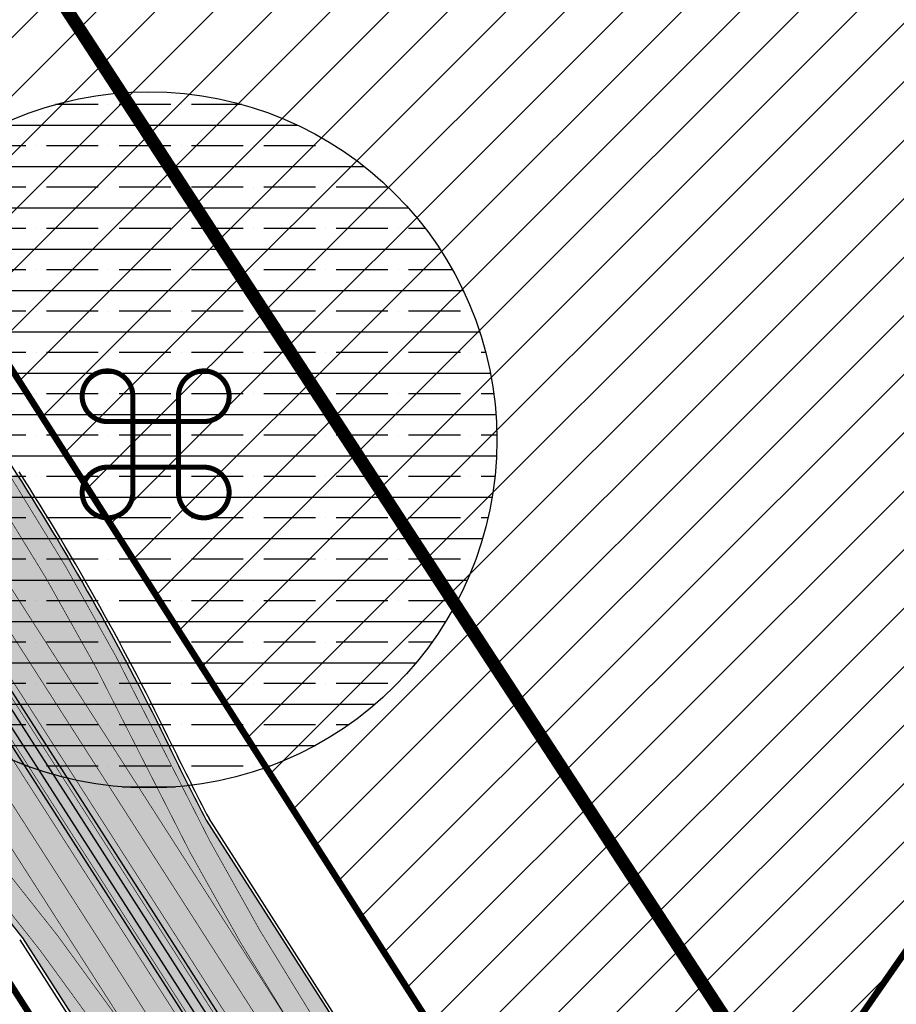
# Model space of a CAD drawing. Units: millimetres. Extents: x 1474 to 10757, y 859 to 12599.
# Drawn here: x 9764 to 9898, y 10692 to 10843 of the extents above; entities that cross this region are included whole.
import ezdxf

# ---------------------------------------------------------------- set-up
doc = ezdxf.new("R2010")
doc.units = ezdxf.units.MM
doc.linetypes.add('Tkm_921_90', pattern=[12, 3, -9])
for name, color, linetype in [('0001 kultuurimälestis', 7, 'Continuous'), ('hoone', 255, 'Continuous'), ('tee', 253, 'Continuous'), ('TL_katend_muldeserv', 34, 'Continuous'), ('TL_L_kattemärgistus', 7, 'Continuous'), ('TL_piire_porkepiire_tp1', 5, 'FENCELINE2')]:
    doc.layers.add(name, color=color, linetype=linetype)
for name, color, linetype, lineweight in [('Level 1', 24, 'Continuous', 0), ('OPT-kontakt-maatulundusmaa', 64, 'Continuous', 9), ('OPT-vormistus', 7, 'Continuous', 9)]:
    doc.layers.add(name, color=color, linetype=linetype, lineweight=lineweight)
for name, color, linetype, true_color in [('TL_katend_AB_ST-1a', 7, 'Continuous', 0xcbcbcb), ('TL_katend_puiste_kruus', 7, 'Continuous', 0xa27c52), ('TL_tee_servajoon', 1, 'Continuous', 0xff0000)]:
    doc.layers.add(name, color=color, linetype=linetype, true_color=true_color)
doc.styles.add('kalmuvälja_DP$0$Standard', font='txt')
doc.linetypes.add('FENCELINE2', pattern='A,0.25,-0.1,[132,ltypeshp.shx,S=0.1,R=0,X=-0.1,Y=0],-0.1,1', length=1.45)
doc.linetypes.add('kalmuvälja_DP$0$+_LINE', pattern='A,0.5,-0.2,["+",kalmuvälja_DP$0$Standard,S=0.1,R=0,X=-0.1,Y=-0.05],-0.2', length=0.9)
picture_1 = doc.add_image_def('image2.jpg', size_in_pixel=(2973, 1754))
pattern_1 = [(45, (0, 0), (-4.490128060534577, 4.490128060534577), [])]

# ---------------------------------------------------------------- blocks, each defined once
blk = doc.blocks.new('kultuurimälestis')
at = {"layer": '0001 kultuurimälestis', "lineweight": 35, "const_width": 0.2}
for points in [[(0, 1, 2.414213562373095), (-1, 0)], [(-1, -1.80000000000291, 2.414213562373095), (0, -2.80000000000291)], [(1.799999999988358, -2.80000000000291, 2.414213562373095), (2.799999999988358, -1.80000000000291)]]:
    blk.add_lwpolyline(points, format="xyb", dxfattribs=at)
at = {"layer": '0001 kultuurimälestis', "const_width": 0.2}
blk.add_lwpolyline([(2.799999999988358, 0, 2.414213562373095), (1.799999999988358, 1)], format="xyb", dxfattribs=at)
for points in [[(0, 1.099999999998545), (0, -2.80000000000291)], [(1.799999999988358, 1.099999999998545), (1.799999999988358, -2.80000000000291)], [(-1, 0), (2.799999999988358, 0)], [(-1, -1.80000000000291), (2.799999999988358, -1.80000000000291)]]:
    blk.add_lwpolyline(points, dxfattribs=at)
blk = doc.blocks.new('ringtee')
at = {"layer": 'TL_katend_AB_ST-1a', "transparency": 33554687}
h = blk.add_hatch(color=256, dxfattribs=at)
h.dxf.hatch_style = 1
edge = h.paths.add_edge_path()
edge.add_arc((547402.8615211629, 6584092.446688936), 395.50000061652, 205.8159147403456, 207.6377671662722, ccw=False)
edge.add_arc((546682.7032446642, 6583744.061761225), 404.5000000497564, 25.81591473997538, 32.62945446882318)
edge.add_line((547023.3631599402, 6583962.169698183), (547017.3416064273, 6583958.314391014))
edge.add_line((547017.3416064273, 6583958.314391014), (546827.580988337, 6584254.699002154))
edge.add_line((546827.580988337, 6584254.699002154), (546817.4748845478, 6584248.228556559))
edge.add_line((546817.4748845478, 6584248.228556559), (546820.1709035459, 6584244.01767998))
edge.add_line((546820.1709035459, 6584244.01767998), (546834.0693899046, 6584223.237110283))
edge.add_line((546834.0693899046, 6584223.237110283), (547243.7348902024, 6583583.385958736))
edge.add_line((547243.7348902024, 6583583.385958736), (547255.8400429988, 6583591.37058185))
edge.add_line((547255.8400429988, 6583591.37058185), (547052.4888616701, 6583908.982114787))
h = blk.add_hatch(color=256, dxfattribs=at)
h.dxf.hatch_style = 1
edge = h.paths.add_edge_path()
edge.add_line((546830.2796009831, 6584220.810693185), (546817.2232899404, 6584242.130466682))
edge.add_line((546817.2232899404, 6584242.130466682), (546814.5272709421, 6584246.341343261))
edge.add_line((546814.5272709421, 6584246.341343261), (546804.4211671529, 6584239.870897666))
edge.add_line((546804.4211671529, 6584239.870897666), (546994.1817852359, 6583943.486286526))
edge.add_line((546994.1817852359, 6583943.486286526), (546988.1602317278, 6583939.630979359))
edge.add_arc((547328.820146823, 6584157.738916181), 404.4999998236859, 212.6294544663, 219.4429942020651)
edge.add_arc((546711.0146267333, 6583649.490870886), 395.4998353012938, 37.62114113558067, 39.44299439188859, ccw=False)
edge.add_line((547024.2759888605, 6583890.918787087), (547219.6371410957, 6583585.786775391))
edge.add_arc((547272.2730982677, 6583619.487012789), 62.49999990479299, 212.6294544419775, 214.7401356741801)
edge.add_line((547220.9140321437, 6583583.871056885), (547273.8083769021, 6583507.596137996))
edge.add_arc((547226.5580323072, 6583474.829455983), 57.50000447371825, 32.62945458632748, 34.740135652191725, ccw=False)
edge.add_line((547274.9831166688, 6583505.833676971), (547280.2905529023, 6583497.544062192))
edge.add_line((547280.2905529023, 6583497.544062192), (547289.5544813769, 6583503.475303988))
edge.add_line((547289.5544813769, 6583503.475303988), (546830.2796009831, 6584220.810693185))
at = {"layer": 'TL_katend_puiste_kruus'}
blk.add_hatch(color=256, dxfattribs=at).paths.add_polyline_path([(546834.0693899046, 6584223.237110283), (546820.1709035459, 6584244.01767998), (546819.6234895908, 6584243.667197511), (546817.277953062, 6584247.330660135), (546815.4251673665, 6584246.144411776), (546817.7707038954, 6584242.480949151), (546817.2232899404, 6584242.130466682), (546830.2796009831, 6584220.810693185), (547289.5544813769, 6583503.475303988), (547290.8177443506, 6583504.284109687), (547241.2285415325, 6583581.736832713), (547243.7348902024, 6583583.385958736)])
at = {"layer": 'TL_katend_muldeserv'}
for p, q in [((546832.8142157969, 6584222.41567069), (547242.482633016, 6583582.559963242)), ((547256.2574620601, 6583591.645913681), (547052.9217045193, 6583909.233356413)), ((547023.8666561502, 6583890.63082529), (547219.2160534374, 6583585.51717349))]:
    blk.add_line(p, q, dxfattribs=at)
at = {"layer": 'TL_katend_muldeserv', "flags": 128}
blk.add_lwpolyline([(546818.4868056424, 6584242.939434191), (546831.5509528228, 6584221.606864991), (547290.8177443506, 6583504.284109687)], dxfattribs=at)
at = {"layer": 'TL_katend_muldeserv'}
for centre, radius, start, end in [((546682.7032447131, 6583744.061761254), 404.9999999931689, 25.81591473931024, 32.6294544691135), ((547402.8615206036, 6584092.446688657), 394.9999999914018, 205.8159147391917, 207.6346068665998)]:
    blk.add_arc(centre, radius, start, end, dxfattribs=at)
at = {"layer": 'TL_L_kattemärgistus', "linetype": 'Tkm_921_90', "transparency": 33554687, "const_width": 0.1, "flags": 128}
for points in [[(546514.9575155212, 6584730.463030823), (547247.7003712913, 6583586.001611135)], [(546504.2065351579, 6584721.290636783), (547285.554148627, 6583500.91408594)]]:
    blk.add_lwpolyline(points, dxfattribs=at)
at = {"layer": 'TL_L_kattemärgistus', "transparency": 33554687, "const_width": 0.1, "flags": 128}
for points in [[(546512.0777886383, 6584728.006139523), (547244.5697283263, 6583583.936622399)], [(546507.0862620409, 6584723.747528005), (547288.7123060612, 6583502.936100189)], [(546501.3268082888, 6584718.833745495), (547047.8846250505, 6583865.172287111)], [(546538.6273747631, 6584700.448088017), (547065.9913942997, 6583876.765168823)]]:
    blk.add_lwpolyline(points, dxfattribs=at)
for points in [[(547045.9330751162, 6583919.778409013, 0.02973843748347164), (547022.5209846245, 6583961.630494384)], [(547042.7823826591, 6583918.254224955, 0.02973843749194237), (547019.5733710192, 6583959.743281086)], [(547045.9330751162, 6583919.778409013, 0.0297384374924684), (547068.939007905, 6583878.652382122)], [(547042.7823826594, 6583918.254224955, 0.02973843749245684), (547065.9913942997, 6583876.765168823)], [(547047.8846250243, 6583865.172287094, 0.02973843750727993), (547019.9173228352, 6583903.614841778)], [(547044.937011419, 6583863.285073796, 0.02973843750727993), (547017.214423124, 6583901.391256126)]]:
    blk.add_lwpolyline(points, format="xyb", dxfattribs=at)
at = {"layer": 'TL_piire_porkepiire_tp1', "linetype": 'FENCELINE2', "lineweight": -3, "ltscale": 1.5, "const_width": 0.1, "flags": 128}
for points in [[(546820.170903546, 6584244.01767998), (547243.3174711402, 6583583.110626905)], [(547289.9755690348, 6583503.744905888), (546817.2232899403, 6584242.130466682)]]:
    blk.add_lwpolyline(points, dxfattribs=at)
at = {"layer": 'TL_tee_servajoon', "flags": 128}
for points in [[(546820.1709035459, 6584244.01767998), (546834.0693899046, 6584223.237110283), (547243.7348902024, 6583583.385958736)], [(546817.2232899404, 6584242.130466682), (546830.2796009831, 6584220.810693185), (547289.5544813769, 6583503.475303988)]]:
    blk.add_lwpolyline(points, dxfattribs=at)
at = {"layer": 'TL_tee_servajoon', "transparency": 33554687, "flags": 128}
blk.add_lwpolyline([(546956.9345533622, 6584071.487423249), (547000.7468184679, 6584003.057623151, -0.02904356896750323), (547004.1838050493, 6583996.9335466), (547013.9820414673, 6583976.821943617), (547023.3631599402, 6583962.169698183, -0.02973843749162607), (547046.833272961, 6583920.213890173, 0.007949498291359965), (547052.4888616701, 6583908.982114787), (547255.8400429988, 6583591.37058185)], format="xyb", dxfattribs=at)
at = {"layer": 'TL_tee_servajoon', "flags": 128}
blk.add_lwpolyline([(546951.1574323437, 6583991.861405546, 0.01748928806913677), (546953.5620720142, 6583988.380022246), (546977.9128884595, 6583955.636169904), (546988.1602317278, 6583939.630979359, 0.02973843750487782), (547016.4421660637, 6583900.75594594, -0.007949498591053716), (547024.2759888605, 6583890.918787087), (547219.6371410954, 6583585.786775391, 0.00920984460848656), (547220.9140321437, 6583583.871056885), (547273.8083769021, 6583507.596137996, -0.009209844611501405), (547274.9831166688, 6583505.833676971), (547280.2905529023, 6583497.544062192)], format="xyb", dxfattribs=at)

msp = doc.modelspace()

# ---------------------------------------------------------------- hatches: boundary and pattern name
at = {"layer": '0001 kultuurimälestis'}
h = msp.add_hatch(dxfattribs=at)
h.set_pattern_fill('ANSI35', color=21, angle=135)
h.set_pattern_definition([(180, (0, 0), (-1.332267629550188e-15, -6.35), []), (180, (-3.175001371409153, 3.175001371409153), (-1.332267629550188e-15, -6.35), [7.9375, -1.5875, 0, -1.5875])])
edge = h.paths.add_edge_path()
edge.add_arc((9783.567867599311, 10778.4297841962), 53.43076976624747, 0, 360)
at = {"layer": 'OPT-kontakt-maatulundusmaa', "linetype": 'ByBlock', "true_color": 0x669b5f}
h = msp.add_hatch(dxfattribs=at)
h.set_pattern_fill('ANSI31', color=85, scale=2)
h.set_pattern_definition(pattern_1)
h.paths.add_polyline_path([(9684.754375326738, 10911.05195970683), (9857.98437532672, 10639.78195970727), (9957.874375326735, 10783.59195970687), (9798.054983260197, 10994.40373030702), (9859.375758652634, 11071.87228077739), (9832.942305419318, 11095.27241427366), (9808.654375326762, 11067.04195970705), (9787.584375326813, 11042.67195970694), (9769.074375326829, 11021.25195970699)])
at = {"layer": 'OPT-kontakt-maatulundusmaa', "true_color": 0x669b5f}
h = msp.add_hatch(dxfattribs=at)
h.set_pattern_fill('ANSI31', color=85, scale=2)
h.set_pattern_definition(pattern_1)
h.paths.add_polyline_path([(9694.01972982136, 10801.47558999344), (9713.604375326715, 10641.77195970657), (9661.17437532678, 10644.34195970686), (9601.916318487838, 10593.66269394145), (9601.164154164813, 10592.78192701371), (9640.43773575878, 10532.30829912385), (9666.930608449446, 10491.16250930003), (9680.255225198885, 10469.23415331306), (9729.244375326729, 10516.11195970735), (9765.278448705707, 10478.61177289384), (9853.549530660006, 10552.14805903533), (9799.004375326738, 10637.58195970709)])

# ---------------------------------------------------------------- linework, layer by layer
at = {"layer": '0001 kultuurimälestis', "color": 21}
msp.add_circle((9783.567867599311, 10778.4297841962), 53.43076976624747, dxfattribs=at)
at = {"layer": 'Level 1', "color": 36, "linetype": 'Continuous', "lineweight": 0, "const_width": 1, "flags": 128}
for points in [[(9883.204375326808, 10676.10195970664), (9957.874375326734, 10783.59195970686), (9997.41437532677, 10840.72195970675), (10035.27437532676, 10895.03195970727), (10054.01437532675, 10922.01195970679), (10072.75437532674, 10948.99195970724), (10141.56437532679, 11048.04195970705), (10221.08437532681, 11162.52195970657), (10281.60437532671, 11249.64195970668), (10283.21437532682, 11250.90195970739), (10139.17437532678, 11453.49195970724), (10129.31437532679, 11457.62195970712), (10117.34437532671, 11442.6319597069), (10102.09437532671, 11423.1319597069), (10053.18437532679, 11364.26195970679), (9998.054375326785, 11296.42195970694), (9954.47437532671, 11242.91195970716), (9857.854375326715, 11123.97195970675), (9769.074375326803, 11021.25195970701), (9684.754375326738, 10911.05195970683), (9857.97437532671, 10639.79195970705)], [(9799.004375326738, 10637.58195970709), (9693.704375326808, 10802.0619597066), (9713.604375326715, 10641.77195970657)]]:
    msp.add_lwpolyline(points, close=True, dxfattribs=at)
at = {"layer": 'Level 1', "color": 36, "linetype": 'Continuous', "lineweight": 0, "flags": 128}
msp.add_lwpolyline([(9957.874375326734, 10783.59195970686), (9883.204375326808, 10676.10195970664), (9981.144375326752, 10688.2019597072), (10015.23437532672, 10735.25195970701)], close=True, dxfattribs=at)
at = {"layer": 'tee', "color": 12, "linetype": 'kalmuvälja_DP$0$+_LINE', "ltscale": 30, "const_width": 2}
msp.add_lwpolyline([(9263.959375044855, 11372.76558117192), (9554.940096304868, 10946.23694208346), (9883.241191372159, 10432.75696047262), (10158.91670200694, 10007.18161961681), (10182.40390126896, 10207.36973684846), (9919.724698723992, 10616.52205211233), (9689.600932499627, 10969.20223780989), (9427.710214920138, 11364.78327692049), (9263.959375044855, 11372.76558117192)], dxfattribs=at)

# ---------------------------------------------------------------- block references
at = {"layer": 'OPT-vormistus', "ltscale": 15, "xscale": 3.888171370214849, "yscale": 3.888171370214849, "zscale": 3.888171370214849}
msp.add_blockref('kultuurimälestis', (9781.12795465007, 10781.22825636755), dxfattribs=at)
at = {"layer": 'tee'}
msp.add_blockref('ringtee', (-537260.1056246733, -6573188.948040294), dxfattribs=at)

# ---------------------------------------------------------------- referenced raster images: frames only (the image files are external)
at = {"layer": 'hoone', "linetype": 'ByBlock'}
image = msp.add_image(picture_1, insert=(7910.264367281125, 9947.31813325778), size_in_units=(2656.2967337116, 1567.1525297444152), dxfattribs=at)
image.dxf.flags = 7

doc.saveas('drawing.dxf')
